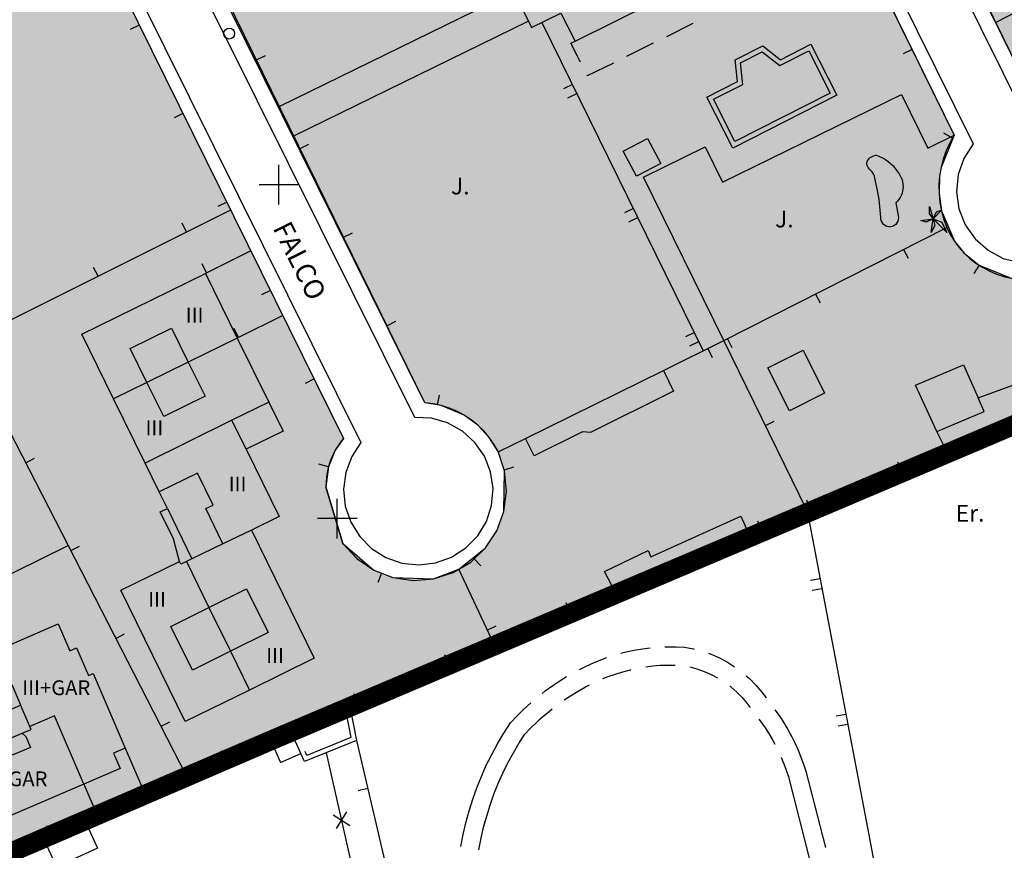
# Model space of a CAD drawing. Units: metres. Extents: x 364937 to 366294, y 4309677 to 4311436.
# Drawn here: x 365874 to 365973, y 4309933 to 4310017 of the extents above; entities that cross this region are included whole.
import ezdxf

# ---------------------------------------------------------------- set-up
doc = ezdxf.new("R2010")
doc.units = ezdxf.units.M
doc.header["$LTSCALE"] = 7.5
doc.header["$MEASUREMENT"] = 0
doc.linetypes.add('0', pattern=[0])
doc.layers.get('0').update_dxf_attribs({"linetype": 'CONTINUOUS'})
for name, color, linetype in [('1009', 7, 'CONTINUOUS'), ('3001', 7, 'CONTINUOUS'), ('3005', 7, 'CONTINUOUS'), ('3009', 7, 'CONTINUOUS'), ('3014', 7, 'CONTINUOUS'), ('3019', 7, 'CONTINUOUS'), ('3020', 7, 'CONTINUOUS'), ('3041', 7, 'CONTINUOUS'), ('3049', 7, 'CONTINUOUS'), ('3076', 7, 'CONTINUOUS'), ('3091', 7, 'CONTINUOUS'), ('3100', 7, 'CONTINUOUS'), ('3522', 7, 'CONTINUOUS'), ('4001', 7, 'CONTINUOUS'), ('4004', 7, 'CONTINUOUS'), ('4009', 7, 'CONTINUOUS'), ('4016', 7, 'CONTINUOUS'), ('4030', 7, 'CONTINUOUS'), ('63', 7, 'CONTINUOUS'), ('7013', 7, 'CONTINUOUS'), ('7015', 7, 'CONTINUOUS'), ('CASCO', 7, 'CONTINUOUS'), ('TRAMA-EP-4', 40, 'CONTINUOUS')]:
    doc.layers.add(name, color=color, linetype=linetype)
doc.styles.get("Standard").update_dxf_attribs({"font": 'romans.shx', "height": 1.8})

# ---------------------------------------------------------------- blocks, each defined once
blk = doc.blocks.new('POSTE')
blk.add_circle((0, 0), 0.55)
blk = doc.blocks.new('PALMER')
blk.add_lwpolyline([(-0.18, -1.39), (0, 0), (-0.71, -0.34), (-1.23, -0.16), (0, 0), (-0.36, 0.54), (-0.36, 1.24), (0, 0), (0.34, 0.71), (0.87, 0.89), (0, 0), (0.87, -0.34), (1.4, -1.39), (0, 0), (0.16, -0.69), (-0.18, -1.39)])

msp = doc.modelspace()

# ---------------------------------------------------------------- hatches: boundary and pattern name
at = {"layer": 'TRAMA-EP-4'}
msp.add_hatch(color=256, dxfattribs=at).paths.add_polyline_path([(365772.361, 4309892.188), (365766.65, 4309914.87), (365741.32, 4310015.25), (365741.42, 4310016.86), (365742.72, 4310019.19), (365743.12, 4310019.55), (365785.95, 4310041.03), (365789.44, 4310041.73), (365790.63, 4310041.67), (365791.81, 4310041.47), (365792.95, 4310041.12), (365796.01, 4310039.3), (365797.6, 4310037.52), (365799.11, 4310034.5), (365823.39, 4309986.21), (365827.87, 4309976.06), (365840.42, 4309951.06), (365839.18, 4309948.36), (365839.559, 4309943.846), (365840.46, 4309941.46), (365841.87, 4309939.72), (365843.3, 4309938.53), (365845.54, 4309937.47), (365848.93, 4309937.2), (365850.93, 4309937.72), (365853.57, 4309939.19), (365855.22, 4309940.76), (365856.82, 4309943.95), (365857.13, 4309946.08), (365856.91, 4309948.23), (365855.1, 4309951.81), (365852.56, 4309953.97), (365848.82, 4309955.04), (365832.37, 4309988.3), (365806.5, 4310040.45), (365805.97, 4310042.14), (365805.45, 4310045.19), (365806.23, 4310048.45), (365807.31, 4310050.41), (365810.4, 4310053.08), (365851.36, 4310073.81), (365853.41, 4310074.22), (365856.38, 4310073.64), (365857.96, 4310072.63), (365906.54, 4309974.29), (365905.71, 4309973.09), (365905.02, 4309971.4), (365904.76, 4309969.39), (365906.47, 4309963.62), (365909.6, 4309960.94), (365911.54, 4309960.19), (365915.66, 4309960.07), (365918.22, 4309961.04), (365920.92, 4309963.2), (365922.06, 4309964.93), (365922.79, 4309966.88), (365922.86, 4309971), (365922.21, 4309972.97), (365921.3, 4309974.39), (365920.14, 4309975.63), (365918.77, 4309976.63), (365916.44, 4309977.61), (365914.77, 4309977.89), (365866, 4310076.38), (365865.93, 4310078.03), (365867.75, 4310081.74), (365913.63, 4310104.5), (365915.84, 4310104.77), (365917.29, 4310104.43), (365917.97, 4310104.11), (365919.15, 4310103.21), (365919.64, 4310102.64), (365920.35, 4310101.32), (365934.47, 4310073.6), (365954.81, 4310032.69), (365968.37, 4310005), (365967.06, 4310001.73), (365966.91, 4310000.86), (365966.85, 4309999.09), (365967.09, 4309997.33), (365968.4, 4309994.28), (365969.39, 4309993.07), (365970.91, 4309991.84), (365974.17, 4309990.52), (365976.71, 4309990.36), (365977.98, 4309990.55), (365980.19, 4309991.35), (365983.03, 4309993.62), (365984, 4309994.96), (365984.96, 4309997.33), (365985.32, 4310000.97), (365984.17, 4310003.48), (365983.27, 4310004.95), (365980.7, 4310007.2), (365979.93, 4310007.58), (365978.29, 4310008.1), (365976.58, 4310008.28), (365931.34, 4310100.2), (365928.2, 4310106.62), (365927.94, 4310109.31), (365929.04, 4310111.79), (365930.02, 4310112.74), (365930.59, 4310113.11), (365973.92, 4310134.43), (365977.18, 4310134.56), (365979.26, 4310133.92), (365981.11, 4310132.76), (365982.59, 4310131.16), (365983.36, 4310129.81), (366016.36, 4310062.59), (366026.07, 4310043.36), (366031.518, 4310030.097), (366032.56, 4310027.56), (366035.69, 4310018.28), (366038.04, 4310008.48), (366040.05, 4310003.51), (365985.42, 4309980.35), (365921.79, 4309953.4), (365810.061, 4309905.349)])

# ---------------------------------------------------------------- linework, layer by layer
at = {"layer": '1009', "linetype": '0'}
for points in [[(365934.63, 4309952.51, 7.59), (365935.16, 4309952.65, 7.6), (365935.99, 4309952.83, 7.61), (365936.83, 4309952.97, 7.62), (365937.58, 4309953.07, 7.63)], [(365939.07, 4309953.17, 7.64), (365939.37, 4309953.18, 7.64), (365940.23, 4309953.18, 7.65), (365941.08, 4309953.14, 7.6), (365941.99, 4309952.96, 7.6), (365942.05, 4309952.94, 7.6)], [(365930.45, 4309950.88, 7.65), (365931.06, 4309951.18, 7.66), (365931.93, 4309951.58, 7.55), (365932.71, 4309951.89, 7.56), (365933.2, 4309952.07, 7.57)], [(365943.49, 4309952.51, 7.6), (365943.76, 4309952.41, 7.6), (365944.61, 4309952.04, 7.6), (365945.43, 4309951.6, 7.61), (365946.15, 4309951.14, 7.61)], [(365932.82, 4309949.94, 7.55), (365933.36, 4309950.15, 7.56), (365934.1, 4309950.41, 7.57), (365934.84, 4309950.64, 7.59), (365935.59, 4309950.84, 7.6), (365935.68, 4309950.86, 7.6)], [(365937.15, 4309951.14, 7.62), (365937.86, 4309951.23, 7.63), (365938.62, 4309951.29, 7.64), (365939.4, 4309951.32, 7.64), (365940.14, 4309951.32, 7.65)], [(365941.62, 4309951.13, 7.6), (365942.32, 4309950.94, 7.6), (365943.07, 4309950.68, 7.6), (365943.79, 4309950.36, 7.6), (365944.4, 4309950.03, 7.61)], [(365926.67, 4309948.45, 7.54), (365926.96, 4309948.69, 7.55), (365927.74, 4309949.25, 7.57), (365928.54, 4309949.78, 7.59), (365929.14, 4309950.15, 7.61)], [(365947.33, 4309950.22, 7.61), (365947.65, 4309949.94, 7.61), (365948.3, 4309949.28, 7.61), (365948.9, 4309948.57, 7.61), (365949.33, 4309947.99, 7.62)], [(365928.88, 4309947.78, 7.57), (365929.53, 4309948.21, 7.59), (365930.29, 4309948.67, 7.62), (365931.06, 4309949.1, 7.64), (365931.46, 4309949.3, 7.65)], [(365945.65, 4309949.2, 7.61), (365945.78, 4309949.1, 7.61), (365946.37, 4309948.58, 7.61), (365946.92, 4309948.02, 7.61), (365947.43, 4309947.41, 7.61), (365947.71, 4309947.03, 7.62)], [(365923.39, 4309945.38, 7.43), (365923.44, 4309945.45, 7.43), (365924.09, 4309946.15, 7.45), (365924.77, 4309946.82, 7.47), (365925.48, 4309947.47, 7.5), (365925.51, 4309947.5, 7.5)], [(365925.45, 4309944.88, 7.45), (365926.04, 4309945.47, 7.47), (365926.7, 4309946.07, 7.5), (365927.39, 4309946.65, 7.52), (365927.68, 4309946.88, 7.53)], [(365948.61, 4309945.84, 7.62), (365948.84, 4309945.53, 7.63), (365949.23, 4309944.97, 7.63), (365949.6, 4309944.39, 7.64), (365949.95, 4309943.8, 7.64), (365950.22, 4309943.31, 7.65)], [(365950.23, 4309946.79, 7.63), (365950.36, 4309946.62, 7.63), (365950.79, 4309946, 7.63), (365951.19, 4309945.36, 7.64), (365951.57, 4309944.72, 7.64), (365951.82, 4309944.25, 7.65)], [(365921.16, 4309941.48, 7.4), (365921.55, 4309942.26, 7.42), (365922.14, 4309943.35, 7.45), (365922.59, 4309944.11, 7.47)], [(365923.04, 4309941.1, 7.41), (365923.19, 4309941.4, 7.42), (365923.75, 4309942.43, 7.45), (365924.34, 4309943.43, 7.48), (365924.52, 4309943.71, 7.46)], [(365952.48, 4309942.91, 7.66), (365952.58, 4309942.69, 7.66), (365952.87, 4309942, 7.67), (365953.13, 4309941.29, 7.68), (365953.37, 4309940.58, 7.6)], [(365950.86, 4309941.95, 7.66), (365950.87, 4309941.94, 7.66), (365951.14, 4309941.32, 7.67), (365951.37, 4309940.67, 7.68), (365951.61, 4309939.98, 7.6)], [(365919.5, 4309937.3, 7.3), (365919.63, 4309937.72, 7.31), (365920.04, 4309938.88, 7.34), (365920.5, 4309940.03, 7.36), (365920.54, 4309940.11, 7.36)], [(365921.33, 4309936.94, 7.31), (365921.39, 4309937.13, 7.31), (365921.77, 4309938.22, 7.34), (365922.21, 4309939.3, 7.36), (365922.41, 4309939.74, 7.37)], [(365918.43, 4309932.93, 7.24), (365918.66, 4309934.14, 7.25), (365918.93, 4309935.34, 7.27), (365919.07, 4309935.86, 7.28)], [(365920.25, 4309932.58, 7.24), (365920.47, 4309933.76, 7.25), (365920.73, 4309934.88, 7.27), (365920.9, 4309935.51, 7.28)]]:
    msp.add_polyline3d(points, dxfattribs=at)
at = {"layer": '1009', "color": 7, "linetype": '0'}
for points in [[(365918.43, 4309932.93, 7.24), (365918.66, 4309934.14, 7.25), (365918.93, 4309935.34, 7.27), (365919.26, 4309936.54, 7.29), (365919.63, 4309937.72, 7.31), (365920.04, 4309938.88, 7.34), (365920.5, 4309940.03, 7.36), (365921, 4309941.16, 7.39), (365921.55, 4309942.26, 7.42), (365922.14, 4309943.35, 7.45), (365922.77, 4309944.41, 7.48), (365923.44, 4309945.45, 7.43), (365924.09, 4309946.15, 7.45), (365924.42, 4309946.47, 7.46)], [(365920.25, 4309932.58, 7.24), (365920.47, 4309933.76, 7.25), (365920.73, 4309934.88, 7.27), (365921.04, 4309936.01, 7.29), (365921.39, 4309937.13, 7.31), (365921.77, 4309938.22, 7.34), (365922.21, 4309939.3, 7.36), (365922.68, 4309940.36, 7.39), (365923.19, 4309941.4, 7.42), (365923.75, 4309942.43, 7.45), (365924.34, 4309943.43, 7.48), (365924.91, 4309944.3, 7.43), (365925.42, 4309944.85, 7.45), (365926.04, 4309945.47, 7.47), (365926.53, 4309945.92, 7.49)], [(365950.23, 4309946.79, 7.63), (365950.36, 4309946.62, 7.63), (365950.79, 4309946, 7.63), (365951.19, 4309945.36, 7.64), (365951.57, 4309944.72, 7.64), (365951.93, 4309944.05, 7.65), (365952.27, 4309943.38, 7.66), (365952.58, 4309942.69, 7.66), (365952.87, 4309942, 7.67), (365953.13, 4309941.29, 7.68), (365953.37, 4309940.58, 7.6), (365955.35, 4309932.82, 7.55)], [(365950.86, 4309941.95, 7.66), (365950.87, 4309941.94, 7.66), (365951.14, 4309941.32, 7.67), (365951.37, 4309940.67, 7.68), (365951.61, 4309939.98, 7.6)], [(365951.57, 4309940.12, 7.6), (365953.78, 4309931.48, 7.54), (365954.58, 4309929.57, 7.54), (365955.07, 4309927.61, 7.54), (365955.47, 4309925.66, 7.54)]]:
    msp.add_polyline3d(points, dxfattribs=at)
at = {"layer": '3001', "linetype": '0'}
for points in [[(365951.04, 4310030.86, 15.34), (365939.68, 4310053.91, 14.68), (365930.74, 4310049.48, 16.46), (365916.85, 4310042.6, 15.64), (365913.25, 4310040.82, 15.43), (365925.57, 4310015.91, 15.5), (365928.56, 4310017.38, 15.5), (365929.99, 4310014.54, 11.77)], [(365929.99, 4310014.54, 11.89), (365941.73, 4310020.37, 11.89)], [(365870.03, 4309952.2, 17.2), (365877.66, 4309955.48, 17.31), (365878.82, 4309952.76, 17.33), (365879.51, 4309953.05, 17.33), (365880.71, 4309950.25, 17.31), (365881.18, 4309950.45, 17.31), (365884.42, 4309942.91, 17.02), (365883.25, 4309942.4, 16.96), (365883.92, 4309940.84, 17.04), (365880.24, 4309939.26, 17.05), (365869.44, 4309934.62, 17.1)], [(365869.9, 4309945.56, 18.2), (365873.83, 4309947.25, 18.62), (365873.86, 4309947.26, 18.63), (365872.98, 4309949.3, 17.22)]]:
    msp.add_polyline3d(points, dxfattribs=at)
msp.add_polyline3d([(365895.78, 4309984.45, 16.24), (365898.97, 4309977.95, 14.58), (365900.42, 4309975.02, 13.83), (365896.69, 4309973.19, 17.62), (365900.03, 4309966.37, 17.55), (365897.23, 4309965, 17.75), (365903.58, 4309952, 17.58), (365897.01, 4309948.79, 17.59), (365890.5, 4309945.61, 17.61), (365884, 4309958.91, 17.72), (365889.94, 4309961.8, 17.81), (365889.95, 4309961.81, 17.82), (365889.34, 4309964.12, 18.06), (365887.98, 4309966.84, 18.09), (365888.72, 4309967.17, 18.29), (365887.86, 4309968.88, 18.27), (365886.44, 4309971.79, 18.25), (365883.25, 4309978.29, 18.2), (365880.03, 4309984.85, 18.16), (365892.57, 4309991.01, 17.93)], close=True, dxfattribs=at)
at = {"layer": '3005', "linetype": '0'}
for points in [[(365889.13, 4309985.46, 19.68), (365890.82, 4309982.01, 19.65), (365892.53, 4309978.56, 19.62), (365888.36, 4309976.5, 19.64), (365886.64, 4309979.96, 19.64), (365884.95, 4309983.4, 19.64)], [(365895.09, 4309952.72, 19.19), (365891.25, 4309950.81, 19.19), (365889.06, 4309955.23, 19.37), (365892.92, 4309957.15, 19.31), (365896.72, 4309959.04, 19.26), (365898.91, 4309954.62, 19.19)]]:
    msp.add_polyline3d(points, close=True, dxfattribs=at)
for points in [[(365895.78, 4309984.45, 17.99), (365890.82, 4309982.01, 17.99), (365886.64, 4309979.96, 17.99), (365883.25, 4309978.29, 17.99)], [(365898.97, 4309977.95, 17.94), (365895.24, 4309976.12, 17.94), (365886.44, 4309971.79, 17.94)], [(365966.62, 4309974.99, 10.43), (365971.42, 4309977.01, 10.89), (365970.8, 4309978.38, 10.88)], [(365896.69, 4309973.19, 17.89), (365895.24, 4309976.12, 17.89)], [(365894.33, 4309963.59, 19.22), (365892.6, 4309967.17, 19.22), (365893.33, 4309967.52, 19.38), (365891.76, 4309970.77, 19.3), (365887.86, 4309968.88, 19.31)], [(365888.72, 4309967.17, 19.34), (365891.19, 4309962.07, 19.34)], [(365897.23, 4309965, 17.79), (365894.33, 4309963.59, 17.76), (365891.19, 4309962.07, 17.74), (365890.65, 4309961.81, 17.74)], [(365890.65, 4309961.81, 17.74), (365890.08, 4309961.53, 17.74), (365889.94, 4309961.8, 17.74)], [(365890.65, 4309961.81, 17.79), (365892.92, 4309957.15, 17.79), (365895.09, 4309952.72, 17.79), (365897.01, 4309948.79, 17.79)], [(365880.24, 4309939.26, 17.22), (365877.26, 4309946.17, 17.24), (365874.77, 4309945.1, 18.6), (365873.82, 4309947.29, 18.62)], [(365874.01, 4309944.4, 18.51), (365874.9, 4309944.79, 18.6), (365874.77, 4309945.1, 18.6)], [(365874.01, 4309944.4, 18.74), (365874.38, 4309944.07, 18.71), (365874.85, 4309942.98, 18.61), (365873, 4309942.19, 18.51), (365872.35, 4309943.7, 18.51)], [(365872.35, 4309943.7, 18.36), (365874.01, 4309944.4, 18.51)]]:
    msp.add_polyline3d(points, dxfattribs=at)
at = {"layer": '3009', "linetype": '0'}
for points in [[(365938.67, 4310002.15, 10.48), (365936.22, 4310000.85, 10.48), (365934.86, 4310003.39, 10.48), (365937.31, 4310004.69, 10.48)], [(365901.24, 4309944.56, 9.13), (365899.19, 4309943.68, 9.15), (365900.16, 4309941.46, 9.31), (365902.21, 4309942.34, 9.31)], [(365881.64, 4309932.77, 9.42), (365877.5, 4309930.87, 9.43), (365876.44, 4309933.17, 9.42), (365880.58, 4309935.07, 9.42)]]:
    msp.add_polyline3d(points, close=True, dxfattribs=at)
at = {"layer": '3014', "linetype": '0'}
for points in [[(365941.93, 4310016.33, 11.03), (365939.24, 4310014.99, 11.05)], [(365930.53, 4310012.4, 11.37), (365929.57, 4310014.33, 11.77), (365929.99, 4310014.54, 11.77)], [(365937.9, 4310014.32, 11.05), (365935.21, 4310012.99, 11.07)], [(365933.87, 4310012.32, 11.08), (365931.23, 4310011.01, 11.09), (365931.21, 4310011.06, 11.1)]]:
    msp.add_polyline3d(points, dxfattribs=at)
at = {"layer": '3019', "linetype": '0'}
for points in [[(365973.44, 4310093.25, 10.37), (365995.75, 4310104.38, 11.17), (366018.42, 4310058.43, 11.36), (366026.07, 4310043.36, 14.08), (366032.56, 4310027.56, 11.34), (365984.17, 4310003.48, 10.4), (365983.76, 4310004.23, 10.39), (365983.27, 4310004.95, 10.38), (365982.72, 4310005.61, 10.38), (365982.1, 4310006.21, 10.37), (365981.43, 4310006.74, 10.37), (365980.7, 4310007.2, 10.37), (365979.93, 4310007.58, 10.37), (365979.12, 4310007.88, 10.38), (365978.29, 4310008.1, 10.38), (365977.44, 4310008.23, 10.39), (365976.58, 4310008.28, 10.47), (365960.95, 4310040.23, 9.73)], [(365857.96, 4310072.63, 8.42), (365906.54, 4309974.29, 8.46), (365906.23, 4309973.91, 8.46), (365905.96, 4309973.51, 8.46), (365905.71, 4309973.09, 8.47), (365905.49, 4309972.67, 8.47), (365905.29, 4309972.22, 8.48), (365905.13, 4309971.77, 8.48), (365904.99, 4309971.3, 8.49), (365904.89, 4309970.83, 8.5), (365904.82, 4309970.35, 8.5), (365904.77, 4309969.87, 8.51), (365904.76, 4309969.39, 8.46)], [(365906.47, 4309963.62, 8.38), (365907.88, 4309962.1, 8.39), (365909.6, 4309960.94, 8.41), (365911.54, 4309960.19, 8.45), (365913.59, 4309959.9, 8.5), (365915.66, 4309960.07, 8.56), (365917.64, 4309960.7, 8.62), (365919.42, 4309961.76, 8.69), (365920.92, 4309963.2, 8.75), (365922.06, 4309964.93, 8.81), (365922.79, 4309966.88, 8.86), (365923.06, 4309968.93, 8.9), (365922.86, 4309971, 8.93), (365922.21, 4309972.97, 8.79), (365921.78, 4309973.7, 8.78), (365921.3, 4309974.39, 8.78), (365920.75, 4309975.04, 8.78), (365920.14, 4309975.63, 8.78), (365919.48, 4309976.16, 8.78), (365918.77, 4309976.63, 8.77), (365918.03, 4309977.03, 8.77), (365917.25, 4309977.36, 8.76), (365916.44, 4309977.61, 8.76), (365915.61, 4309977.79, 8.75), (365914.77, 4309977.89, 8.72), (365888.28, 4310031.93, 8.67)], [(365899.19, 4309943.68, 9.15), (365890.68, 4309940.02, 9.26), (365868.03, 4309984.15, 8.26), (365845.53, 4310029.59, 9.1)], [(365957.51, 4310027.15, 9.9), (365968.37, 4310005.01, 10.07), (365967.93, 4310004.23, 10.17), (365967.57, 4310003.42, 10.25), (365967.28, 4310002.59, 10.3), (365967.06, 4310001.73, 10.33), (365966.91, 4310000.86, 10.33), (365966.84, 4309999.97, 10.29), (365966.85, 4309999.09, 10.23), (365966.93, 4309998.2, 10.15), (365967.09, 4309997.33, 10.03), (365967.32, 4309996.48, 9.89), (365967.63, 4309995.65, 10.33)], [(365885.85, 4310016.17, 8.44), (365884.95, 4310015.73, 8.44)], [(365964.12, 4310013.68, 10), (365963.22, 4310013.24, 10)], [(365897.73, 4310012.64, 8.69), (365898.63, 4310013.08, 8.69)], [(365890.28, 4310007.2, 8.45), (365889.38, 4310006.76, 8.45)], [(365968.2, 4310004.71, 10.11), (365967.33, 4310005.21, 10.11)], [(365902.14, 4310003.66, 8.7), (365903.03, 4310004.1, 8.7)], [(365894.71, 4309998.24, 8.45), (365893.81, 4309997.8, 8.45)], [(365895.11, 4309997.42, 8.53), (365843.91, 4309971.86, 9.4)], [(365890.64, 4309995.19, 8.61), (365890.19, 4309996.08, 8.61)], [(365906.54, 4309994.68, 8.7), (365907.44, 4309995.12, 8.7)], [(365967.69, 4309972.9, 9.92), (365953.49, 4309966.95, 9.66), (365945.06, 4309984.19, 9.37), (365967.63, 4309995.65, 9.86), (365967.98, 4309994.94, 9.99), (365968.4, 4309994.28, 10.12), (365968.87, 4309993.65, 10.24), (365969.39, 4309993.07, 10.36), (365969.97, 4309992.53, 10.47), (365970.59, 4309992.04, 10.57), (365971.25, 4309991.62, 10.66), (365971.94, 4309991.25, 10.73), (365972.66, 4309990.94, 10.8), (365973.41, 4309990.7, 10.86), (365974.17, 4309990.52, 9.94), (365975.43, 4309990.35, 9.95), (365976.71, 4309990.36, 9.99), (365977.98, 4309990.55, 10.06), (365978.21, 4309990.62, 10.07)], [(365897.16, 4309993.28, 8.45), (365892.57, 4309991.01, 17.93)], [(365963.26, 4309993.43, 9.77), (365963.71, 4309992.54, 9.77)], [(365892.68, 4309991.06, 17.71), (365892.23, 4309991.96, 17.71)], [(365970.91, 4309991.84, 10.61), (365970.37, 4309990.99, 10.61)], [(365881.69, 4309990.72, 8.76), (365881.24, 4309991.61, 8.76)], [(365899.14, 4309989.27, 8.45), (365898.24, 4309988.83, 8.45)], [(365954.34, 4309988.9, 9.57), (365954.8, 4309988.01, 9.57)], [(365900.39, 4309986.73, 8.45), (365895.78, 4309984.45, 17.99)], [(365910.94, 4309985.7, 8.71), (365911.84, 4309986.15, 8.71)], [(365895.91, 4309984.51, 17.72), (365895.46, 4309985.41, 17.72)], [(365938.95, 4309981.18, 9.18), (365945.06, 4309984.19, 9.3)], [(365945.43, 4309984.38, 9.38), (365945.88, 4309983.49, 9.38)], [(365943.44, 4309983.39, 9.27), (365943.88, 4309982.49, 9.27)], [(365903.57, 4309980.31, 8.46), (365902.67, 4309979.86, 8.46)], [(365916.05, 4309977.69, 8.76), (365916.26, 4309978.67, 8.76)], [(365979.42, 4309977.83, 10.13), (365972.34, 4309974.86, 10.01)], [(365949.27, 4309975.58, 9.51), (365950.17, 4309976.02, 9.51)], [(365922.22, 4309972.93, 8.87), (365924.97, 4309974.29, 8.92)], [(365874.36, 4309971.81, 8.54), (365875.25, 4309972.27, 8.54)], [(365963.08, 4309970.97, 9.84), (365962.69, 4309971.89, 9.84)], [(365905.02, 4309971.4, 8.49), (365904.06, 4309971.69, 8.49)], [(365922.83, 4309971.09, 8.92), (365923.78, 4309971.4, 8.92)], [(365953.86, 4309967.1, 9.67), (365953.47, 4309968.03, 9.67)], [(365953.49, 4309966.95, 9.47), (365947.65, 4309964.45, 9.35)], [(365948.89, 4309964.98, 9.38), (365948.5, 4309965.9, 9.38)], [(365857.28, 4309952.91, 8.8), (365878.65, 4309963.44, 8.57)], [(365878.93, 4309962.92, 8.74), (365879.82, 4309963.37, 8.74)], [(365919.76, 4309962.09, 8.7), (365920.46, 4309961.37, 8.7)], [(365934.09, 4309958.66, 9.09), (365921.79, 4309953.4, 8.86), (365918.22, 4309961.04, 8.62)], [(365910.39, 4309960.63, 8.43), (365910.03, 4309959.7, 8.43)], [(365929.49, 4309956.69, 9), (365929.1, 4309957.61, 9)], [(365921.1, 4309954.87, 8.81), (365922.01, 4309955.29, 8.81)], [(365883.49, 4309954.02, 8.94), (365884.38, 4309954.48, 8.94)], [(365921.79, 4309953.4, 8.9), (365907.17, 4309947.11, 9.06)], [(365921.79, 4309953.4, 8.9), (365907.17, 4309947.11, 9.06)], [(365917.2, 4309951.42, 8.95), (365916.8, 4309952.34, 8.95)], [(365908.01, 4309947.47, 9.05), (365907.62, 4309948.39, 9.05)], [(365888.06, 4309945.12, 9.14), (365888.95, 4309945.58, 9.14)], [(365907.86, 4309943.68, 7.61), (365918.14, 4309899.66, 7.64), (365876.23, 4309887.53, 7.29), (365871.51, 4309902.79, 7.29), (365856.96, 4309897.96, 7.51)], [(365907.86, 4309943.68, 7.61), (365918.14, 4309899.66, 7.64), (365876.23, 4309887.53, 7.29), (365871.51, 4309902.79, 7.29), (365856.96, 4309897.96, 7.51)], [(365884.42, 4309942.91, 8.59), (365886.44, 4309938.19, 8.54)], [(365894.6, 4309941.7, 9.21), (365894.2, 4309942.62, 9.21)], [(365890.68, 4309940.02, 8.44), (365849.01, 4309922.11, 7.84)], [(365880.24, 4309939.26, 8.62), (365881.59, 4309936.11, 8.55)], [(365886.09, 4309938.05, 8.37), (365885.69, 4309938.96, 8.37)], [(365886.39, 4309938.31, 8.54), (365885.47, 4309937.92, 8.54)], [(365909, 4309938.81, 7.61), (365908.02, 4309938.58, 7.61)], [(365876.9, 4309934.1, 8.24), (365876.5, 4309935.02, 8.24)]]:
    msp.add_polyline3d(points, dxfattribs=at)
at = {"layer": '3020', "linetype": '0'}
for points in [[(365904.79, 4309942.43, 8.8), (365913.31, 4309904.64, 7.68)], [(365905.49, 4309936.13, 8.6), (365907.17, 4309935.07, 8.6)], [(365906.86, 4309936.44, 8.6), (365905.8, 4309934.76, 8.6)]]:
    msp.add_polyline3d(points, dxfattribs=at)
at = {"layer": '3020', "color": 7, "linetype": '0'}
msp.add_polyline3d([(365904.79, 4309942.43, 8.8), (365913.31, 4309904.64, 7.68)], dxfattribs=at)
at = {"layer": '3041', "linetype": '0'}
for points in [[(365956.51, 4310009.06, 8.64), (365945.96, 4310003.71, 8.6), (365943.33, 4310008.88, 8.57), (365946.44, 4310010.45, 8.57), (365946.22, 4310012.64, 8.57), (365949, 4310014.05, 8.57), (365950.8, 4310012.66, 8.58), (365953.88, 4310014.23, 8.57)], [(365955.84, 4310009.28, 8.64), (365946.18, 4310004.38, 8.6), (365944, 4310008.66, 8.57), (365946.97, 4310010.16, 8.57), (365946.75, 4310012.35, 8.57), (365948.94, 4310013.46, 8.57), (365950.74, 4310012.07, 8.58), (365953.66, 4310013.56, 8.57)]]:
    msp.add_polyline3d(points, close=True, dxfattribs=at)
for points in [[(365901.24, 4309944.56, 9.13), (365907.17, 4309947.11, 9.06), (365907.86, 4309943.68, 9.11), (365902.59, 4309941.53, 9.06), (365902.21, 4309942.34, 9.19)], [(365901.44, 4309944.1, 9.13), (365906.8, 4309946.41, 9.06), (365907.29, 4309943.99, 9.11), (365902.84, 4309942.17, 9.06), (365902.66, 4309942.55, 9.19)]]:
    msp.add_polyline3d(points, dxfattribs=at)
at = {"layer": '3049', "linetype": '0'}
for points in [[(365926.64, 4310016.43, 8.01), (365942.98, 4309983.16, 8.13)], [(365929.73, 4310010.15, 8.03), (365928.83, 4310009.71, 8.03)], [(365929.27, 4310008.81, 8.03), (365930.17, 4310009.25, 8.03)], [(365935.9, 4309997.58, 8.08), (365935, 4309997.14, 8.08)], [(365935.44, 4309996.24, 8.08), (365936.34, 4309996.68, 8.08)], [(365942.07, 4309985.01, 8.12), (365941.17, 4309984.57, 8.12)], [(365941.61, 4309983.68, 8.12), (365942.51, 4309984.12, 8.12)], [(365953.49, 4309966.95, 8.9), (365959.62, 4309934.82, 8.85)], [(365953.49, 4309966.95, 8.9), (365959.62, 4309934.82, 8.85), (365971.67, 4309870.6, 10.06)], [(365954.8, 4309960.07, 8.89), (365953.82, 4309959.89, 8.89)], [(365954.01, 4309958.9, 8.89), (365954.99, 4309959.09, 8.89)], [(365957.43, 4309946.32, 8.87), (365956.44, 4309946.13, 8.87)], [(365956.63, 4309945.15, 8.87), (365957.61, 4309945.34, 8.87)]]:
    msp.add_polyline3d(points, dxfattribs=at)
at = {"layer": '3091', "linetype": '0'}
msp.add_polyline3d([(365906.47, 4309963.62, 8.38), (365904.76, 4309969.39, 8.46)], dxfattribs=at)
at = {"layer": '3100', "linetype": '0'}
for points in [[(365975.56, 4310006.84, 8.99), (365926.54, 4310105.77, 8)], [(365858.67, 4310073.8, 7.43), (365908.31, 4309973.88, 7.49), (365907.37, 4309972.45, 8.78), (365906.77, 4309970.84, 8.55), (365906.55, 4309969.14, 8.31), (365906.72, 4309967.43, 8.07), (365907.27, 4309965.8, 7.85), (365908.18, 4309964.34, 7.65), (365909.39, 4309963.12, 7.48), (365910.84, 4309962.21, 7.36), (365912.46, 4309961.65, 7.29), (365914.17, 4309961.47, 7.27), (365915.87, 4309961.67, 7.31), (365917.49, 4309962.26, 7.4), (365918.93, 4309963.2, 7.54), (365920.13, 4309964.42, 7.44), (365921.01, 4309965.88, 7.46), (365921.54, 4309967.5, 7.47), (365921.69, 4309969.2, 7.48), (365921.44, 4309970.89, 7.5), (365920.82, 4309972.48, 7.51), (365919.85, 4309973.88, 7.52), (365918.58, 4309975.02, 7.53), (365917.09, 4309975.85, 7.54), (365915.45, 4309976.32, 7.54), (365913.75, 4309976.4, 7.55), (365894.62, 4310014.91, 7.41), (365864.83, 4310074.35, 7.99)], [(365938.22, 4310068.99, 8.18), (365970.29, 4310004.13, 8.91), (365969.35, 4310002.66, 9.33), (365968.78, 4310001.01, 9.25), (365968.61, 4309999.28, 9.18), (365968.85, 4309997.55, 9.11), (365969.5, 4309995.93, 9.05), (365970.5, 4309994.5, 9), (365971.81, 4309993.35, 8.97), (365973.35, 4309992.53, 8.96), (365975.04, 4309992.1, 8.96)], [(365912.06, 4310041.23, 7.99), (365922.9, 4310019.12, 7.8), (365900.05, 4310007.91, 7.62)], [(365901.51, 4310004.93, 7.62), (365925.23, 4310016.57, 7.62)], [(365945.06, 4309984.19, 8.34), (365936.91, 4310000.75, 8.49), (365943.18, 4310003.83, 8.52), (365944.93, 4310000.26, 8.52), (365963.06, 4310009.14, 9.1), (365965.71, 4310003.71, 9.35), (365968.37, 4310005, 9.35)]]:
    msp.add_polyline3d(points, dxfattribs=at)
at = {"layer": '3522', "linetype": '0'}
for points in [[(365953.09, 4309983.22, 11.24), (365955.26, 4309978.87, 11.43), (365951.7, 4309977.09, 11.47), (365949.52, 4309981.44, 11.47)], [(365924.97, 4309974.29, 8.92), (365938.95, 4309981.18, 9.18), (365939.95, 4309979.08, 8.98), (365931.57, 4309974.88, 8.9), (365930.73, 4309974.96, 8.87), (365925.86, 4309972.53, 8.73)], [(365947.65, 4309964.45, 9.35), (365934.09, 4309958.66, 9.09), (365932.97, 4309960.81, 8.91), (365937.38, 4309962.92, 9.56), (365937.67, 4309962.29, 8.92), (365946.79, 4309966.39, 9.25)]]:
    msp.add_polyline3d(points, close=True, dxfattribs=at)
for points in [[(365970.8, 4309978.38, 10.88), (365978.22, 4309981.1, 10.96), (365978.13, 4309981.33, 10.96), (365983.89, 4309983.56, 11.1), (365985.42, 4309980.35, 10.89), (365979.42, 4309977.83, 10.13)], [(365966.62, 4309974.99, 9.49), (365964.45, 4309979.69, 9.41), (365969.32, 4309981.73, 9.41), (365970.8, 4309978.38, 9.41)], [(365979.42, 4309977.83, 10.44), (365979.15, 4309978.43, 10.98), (365972.06, 4309975.64, 10.56), (365972.34, 4309974.86, 10.01), (365967.69, 4309972.9, 9.92), (365966.62, 4309974.99, 10.43)]]:
    msp.add_polyline3d(points, dxfattribs=at)
at = {"layer": '4001', "linetype": '0'}
msp.add_polyline3d([(365972.58, 4310016.43, 9.33), (365999.16, 4310030.14, 9.62)], dxfattribs=at)
at = {"layer": '4004', "linetype": '0'}
msp.add_polyline3d([(365959.72, 4310001.7, 8.26), (365959.67, 4310001.75, 8.28), (365959.63, 4310001.81, 8.3), (365959.57, 4310001.95, 8.31), (365959.55, 4310002.02, 8.3), (365959.55, 4310002.09, 8.29), (365959.54, 4310002.16, 8.26), (365959.55, 4310002.23, 8.24), (365959.59, 4310002.37, 8.16), (365959.62, 4310002.44, 8.33), (365959.67, 4310002.52, 8.34), (365959.73, 4310002.6, 8.36), (365959.8, 4310002.67, 8.38), (365959.88, 4310002.74, 8.39), (365959.96, 4310002.8, 8.41), (365960.14, 4310002.9, 8.44), (365960.24, 4310002.93, 8.45), (365960.33, 4310002.96, 8.46), (365960.43, 4310002.98, 8.47), (365960.53, 4310002.99, 8.4), (365960.83, 4310002.86, 8.39), (365961.13, 4310002.71, 8.38), (365961.42, 4310002.53, 8.37), (365961.69, 4310002.34, 8.37), (365961.95, 4310002.13, 8.36), (365962.19, 4310001.9, 8.36), (365962.41, 4310001.65, 8.36), (365962.61, 4310001.38, 8.36), (365962.8, 4310001.1, 8.36), (365962.96, 4310000.81, 8.37), (365963.1, 4310000.51, 8.28), (365963.16, 4310000.28, 8.27), (365963.2, 4310000.05, 8.25), (365963.21, 4309999.82, 8.23), (365963.2, 4309999.58, 8.19), (365963.16, 4309999.35, 8.14), (365963.1, 4309999.13, 8.09), (365963.01, 4309998.91, 8.03), (365962.91, 4309998.7, 7.95), (365962.78, 4309998.51, 7.88), (365962.63, 4309998.33, 7.79), (365962.46, 4309998.17, 8.02), (365962.7, 4309996.87, 7.94), (365962.73, 4309996.67, 7.93), (365962.72, 4309996.48, 7.93), (365962.68, 4309996.29, 7.93), (365962.59, 4309996.12, 7.93), (365962.46, 4309995.97, 7.94), (365962.31, 4309995.85, 7.94), (365962.13, 4309995.77, 7.94), (365961.95, 4309995.73, 7.95), (365961.75, 4309995.73, 7.95), (365961.56, 4309995.77, 7.95), (365961.39, 4309995.85, 7.96), (365961.23, 4309995.97, 7.96), (365961.11, 4309996.12, 7.96), (365961.02, 4309996.29, 7.97), (365960.97, 4309996.48, 7.97), (365960.96, 4309996.67, 7.97), (365960.93, 4309997.03, 7.98), (365960.87, 4309997.77, 8.01), (365960.83, 4309998.14, 8.03), (365960.78, 4309998.5, 8.05), (365960.72, 4309998.87, 8.07), (365960.6, 4309999.59, 8.12), (365960.36, 4310000.67, 8.13), (365960.3, 4310000.85, 8.15), (365960.27, 4310000.95, 8.17), (365960.22, 4310001.03, 8.18), (365960.18, 4310001.12, 8.2), (365960.13, 4310001.21, 8.22), (365960.07, 4310001.29, 8.23), (365960.01, 4310001.36, 8.25), (365959.95, 4310001.44, 8.27), (365959.88, 4310001.51, 8.29), (365959.8, 4310001.57, 8.22)], close=True, dxfattribs=at)
at = {"layer": '63', "color": 7, "linetype": '0'}
for points in [[(365900, 4309998, 0), (365900, 4310002, 0)], [(365898, 4310000, 0), (365902, 4310000, 0)]]:
    msp.add_polyline3d(points, dxfattribs=at)
at = {"layer": '63', "linetype": '0'}
for points in [[(365905.915, 4309964.152, 0), (365905.915, 4309968.152, 0)], [(365907.915, 4309966.152, 0), (365903.915, 4309966.152, 0)]]:
    msp.add_polyline3d(points, dxfattribs=at)
at = {"layer": 'CASCO', "const_width": 2, "elevation": 17.1}
msp.add_lwpolyline([(365790.258, 4310204.888), (365764.119, 4310190.841), (365736.996, 4310173.209), (365720.691, 4310160.889), (365711.601, 4310146.105), (365701.364, 4310134.578), (365687.015, 4310124.475), (365656.2, 4310111.586), (365652.266, 4310109.292), (365649.604, 4310105.792), (365647.923, 4310101.032), (365647.839, 4310095.021), (365673.78, 4310087.28), (365685.34, 4310076.78), (365705.12, 4310051.9), (365729.71, 4310021.27), (365763.671, 4309890.106), (365815.53, 4309907.64), (365899.19, 4309943.68), (366040.05, 4310003.51)], dxfattribs=at)
at = {"layer": 'TRAMA-EP-4', "elevation": 7.15}
for points in [[(365976.58, 4310008.28), (365931.34, 4310100.2), (365928.2, 4310106.62), (365927.94, 4310109.31), (365929.04, 4310111.79), (365930.02, 4310112.74), (365930.59, 4310113.11), (365973.92, 4310134.43)], [(365857.96, 4310072.63), (365906.54, 4309974.29), (365905.71, 4309973.09), (365905.02, 4309971.4), (365904.76, 4309969.39), (365906.47, 4309963.62), (365909.6, 4309960.94), (365911.54, 4309960.19), (365915.66, 4309960.07), (365918.22, 4309961.04), (365920.92, 4309963.2), (365922.06, 4309964.93), (365922.79, 4309966.88), (365922.86, 4309971), (365922.21, 4309972.97), (365921.3, 4309974.39), (365920.14, 4309975.63), (365918.77, 4309976.63), (365916.44, 4309977.61), (365914.77, 4309977.89), (365866, 4310076.38)], [(365954.81, 4310032.69), (365968.37, 4310005), (365967.06, 4310001.73), (365966.91, 4310000.86), (365966.85, 4309999.09), (365967.09, 4309997.33), (365968.4, 4309994.28), (365969.39, 4309993.07), (365970.91, 4309991.84), (365974.17, 4309990.52)], [(365985.42, 4309980.35), (365921.79, 4309953.4), (365810.061, 4309905.349), (365772.361, 4309892.188), (365766.65, 4309914.87), (365741.32, 4310015.25), (365741.42, 4310016.86)]]:
    msp.add_lwpolyline(points, dxfattribs=at)

# ---------------------------------------------------------------- block references
at = {"layer": '3076'}
msp.add_blockref('POSTE', (365894.97, 4310015.3, 7.47), dxfattribs=at)
at = {"layer": '4009'}
msp.add_blockref('PALMER', (365966.25, 4309996.54, 14.04), dxfattribs=at)

# ---------------------------------------------------------------- texts
at = {"layer": '4016'}
msp.add_text('Er.', height=1.7, dxfattribs=at).set_placement((365968.54, 4309965.85, 9.07))
at = {"layer": '4030'}
for p in [(365917.42, 4309999.01, 7.61), (365950.24, 4309995.67, 8.51)]:
    msp.add_text('J.', height=1.7, dxfattribs=at).set_placement(p)
at = {"layer": '7013'}
msp.add_text('FALCO', height=2, rotation=296.36, dxfattribs=at).set_placement((365899.35, 4309995.61, 7.26))
at = {"layer": '7015'}
for s, p in [('III', (365890.56, 4309986.02, 65.33)), ('III', (365886.49, 4309974.61, 65.33)), ('III', (365894.91, 4309968.91, 65.33)), ('III', (365886.76, 4309957.23, 65.33)), ('III', (365898.71, 4309951.53, 65.33)), ('III+GAR', (365874.01, 4309948.27, 65.33)), ('III+GAR', (365869.67, 4309939.04, 65.33))]:
    msp.add_text(s, height=1.5, dxfattribs=at).set_placement(p)

doc.saveas('drawing.dxf')
